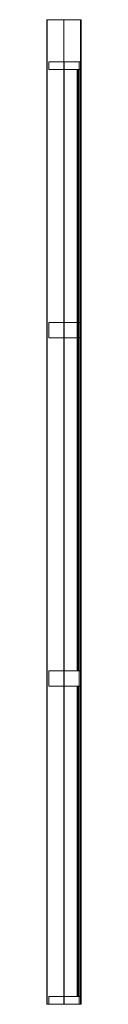
# Model space of a CAD drawing. Units: millimetres. Extents: x -45 to 45, y 0 to 2570.
import ezdxf

# ---------------------------------------------------------------- set-up
doc = ezdxf.new("R2010")
doc.units = ezdxf.units.MM
doc.header["$LTSCALE"] = 5.08
doc.layers.get('0').update_dxf_attribs({"lineweight": 15})

# ---------------------------------------------------------------- blocks, each defined once
blk = doc.blocks.new('グループ')
at = {"color": 253, "lineweight": 15}
for points in [[(45, -1285, 1080), (-45, -1285, 1080), (-45, 1285, 1080), (45, 1285, 1080)], [(-45, -1285, 1080), (-45, -1285, 1117.611), (-45, 1285, 1117.611), (-45, 1285, 1080)], [(-45, -1285, 1117.611), (-44.862, -1285, 1118.34), (-44.862, 1285, 1118.34), (-45, 1285, 1117.611)], [(45, 1285, 1080), (-45, 1285, 1080), (-45, 1285, 1117.611), (-44.862, 1285, 1118.34)], [(-44.862, -1285, 1118.34), (-44.191, -1285, 1119.217), (-44.191, 1285, 1119.217), (-44.862, 1285, 1118.34)], [(45, 1285, 1080), (-44.862, 1285, 1118.34), (-44.191, 1285, 1119.217), (-43.523, 1285, 1119.541)], [(-44.191, -1285, 1119.217), (-43.523, -1285, 1119.541), (-43.523, 1285, 1119.541), (-44.191, 1285, 1119.217)], [(-43.523, -1285, 1119.541), (-0.613, -1285, 1127.879), (-0.613, 1285, 1127.879), (-43.523, 1285, 1119.541)], [(45, 1285, 1080), (-43.523, 1285, 1119.541), (-0.613, 1285, 1127.879), (43.054, 1285, 1129.892)], [(-0.613, -1285, 1127.879), (43.054, -1285, 1129.892), (43.054, 1285, 1129.892), (-0.613, 1285, 1127.879)], [(43.054, -1285, 1129.892), (43.723, -1285, 1129.757), (43.723, 1285, 1129.757), (43.054, 1285, 1129.892)], [(45, 1285, 1080), (43.054, 1285, 1129.892), (43.723, 1285, 1129.757), (44.741, 1285, 1128.877)], [(43.723, -1285, 1129.757), (44.741, -1285, 1128.877), (44.741, 1285, 1128.877), (43.723, 1285, 1129.757)], [(44.741, -1285, 1128.877), (45, -1285, 1127.893), (45, 1285, 1127.893), (44.741, 1285, 1128.877)], [(45, 1285, 1080), (44.741, 1285, 1128.877), (45, 1285, 1127.893)], [(45, -1285, 1127.893), (45, -1285, 1080), (45, 1285, 1080), (45, 1285, 1127.893)], [(43.5, 1175), (43.5, 1155), (-39.5, 1155), (-39.5, 1175)], [(43.5, 1155, 1080), (43.5, 1175, 1080), (-39.5, 1175, 1080), (-39.5, 1155, 1080)], [(43.5, 1175), (-39.5, 1175), (-39.5, 1175, 1080), (43.5, 1175, 1080)], [(-39.5, 1175), (-39.5, 1155), (-39.5, 1155, 1080), (-39.5, 1175, 1080)], [(40, 1175), (40, -1285), (0, -1285), (0, 1175)], [(40, -1285, 15), (40, 1175, 15), (0, 1175, 15), (0, -1285, 15)], [(40, 1175), (0, 1175), (0, 1175, 15), (40, 1175, 15)], [(0, 1175), (0, -1285), (0, -1285, 15), (0, 1175, 15)], [(40, -1285), (40, 1175), (40, 1175, 15), (40, -1285, 15)], [(43.5, 1155), (43.5, 1175), (43.5, 1175, 1080), (43.5, 1155, 1080)], [(-39.5, 1155), (43.5, 1155), (43.5, 1155, 1080), (-39.5, 1155, 1080)], [(37, 1155, 15), (37, 455, 15), (34, 455, 15), (34, 1155, 15)], [(37, 455, 1080), (37, 1155, 1080), (34, 1155, 1080), (34, 455, 1080)], [(37, 1155, 15), (34, 1155, 15), (34, 1155, 1080), (37, 1155, 1080)], [(34, 1155, 15), (34, 455, 15), (34, 455, 1080), (34, 1155, 1080)], [(37, 455, 15), (37, 1155, 15), (37, 1155, 1080), (37, 455, 1080)], [(43.5, 495), (43.5, 455), (-39.5, 455), (-39.5, 495)], [(43.5, 455, 1080), (43.5, 495, 1080), (-39.5, 495, 1080), (-39.5, 455, 1080)], [(43.5, 495), (-39.5, 495), (-39.5, 495, 1080), (43.5, 495, 1080)], [(-39.5, 495), (-39.5, 455), (-39.5, 455, 1080), (-39.5, 495, 1080)], [(43.5, 455), (43.5, 495), (43.5, 495, 1080), (43.5, 455, 1080)], [(-39.5, 455), (43.5, 455), (43.5, 455, 1080), (-39.5, 455, 1080)], [(37, 455, 15), (37, -415, 15), (34, -415, 15), (34, 455, 15)], [(37, -415, 1080), (37, 455, 1080), (34, 455, 1080), (34, -415, 1080)], [(37, 455, 15), (34, 455, 15), (34, 455, 1080), (37, 455, 1080)], [(34, 455, 15), (34, -415, 15), (34, -415, 1080), (34, 455, 1080)], [(34, 455, 15), (37, 455, 15), (37, 455, 1080), (34, 455, 1080)], [(37, -415, 15), (37, 455, 15), (37, 455, 1080), (37, -415, 1080)], [(43.5, -415), (43.5, -455), (-39.5, -455), (-39.5, -415)], [(43.5, -455, 1080), (43.5, -415, 1080), (-39.5, -415, 1080), (-39.5, -455, 1080)], [(43.5, -415), (-39.5, -415), (-39.5, -415, 1080), (43.5, -415, 1080)], [(-39.5, -415), (-39.5, -455), (-39.5, -455, 1080), (-39.5, -415, 1080)], [(34, -415, 15), (37, -415, 15), (37, -415, 1080), (34, -415, 1080)], [(43.5, -455), (43.5, -415), (43.5, -415, 1080), (43.5, -455, 1080)], [(-39.5, -455), (43.5, -455), (43.5, -455, 1080), (-39.5, -455, 1080)], [(37, -455, 15), (37, -1265, 15), (34, -1265, 15), (34, -455, 15)], [(37, -1265, 1080), (37, -455, 1080), (34, -455, 1080), (34, -1265, 1080)], [(37, -455, 15), (34, -455, 15), (34, -455, 1080), (37, -455, 1080)], [(34, -455, 15), (34, -1265, 15), (34, -1265, 1080), (34, -455, 1080)], [(37, -1265, 15), (37, -455, 15), (37, -455, 1080), (37, -1265, 1080)], [(45, -1285, 1080), (-44.191, -1285, 1119.217), (-44.862, -1285, 1118.34), (-45, -1285, 1117.611)], [(45, -1285, 1080), (-45, -1285, 1117.611), (-45, -1285, 1080)], [(45, -1285, 1080), (-0.613, -1285, 1127.879), (-43.523, -1285, 1119.541), (-44.191, -1285, 1119.217)], [(43.5, -1265), (43.5, -1285), (-39.5, -1285), (-39.5, -1265)], [(43.5, -1285, 1080), (43.5, -1265, 1080), (-39.5, -1265, 1080), (-39.5, -1285, 1080)], [(43.5, -1265), (-39.5, -1265), (-39.5, -1265, 1080), (43.5, -1265, 1080)], [(-39.5, -1265), (-39.5, -1285), (-39.5, -1285, 1080), (-39.5, -1265, 1080)], [(-39.5, -1285), (43.5, -1285), (43.5, -1285, 1080), (-39.5, -1285, 1080)], [(45, -1285, 1080), (43.723, -1285, 1129.757), (43.054, -1285, 1129.892), (-0.613, -1285, 1127.879)], [(0, -1285), (40, -1285), (40, -1285, 15), (0, -1285, 15)], [(34, -1265, 15), (37, -1265, 15), (37, -1265, 1080), (34, -1265, 1080)], [(43.5, -1285), (43.5, -1265), (43.5, -1265, 1080), (43.5, -1285, 1080)], [(45, -1285, 1080), (45, -1285, 1127.893), (44.741, -1285, 1128.877), (43.723, -1285, 1129.757)]]:
    blk.add_3dface(points, dxfattribs=at)

msp = doc.modelspace()

# ---------------------------------------------------------------- block references
msp.add_blockref('グループ', (0, 1285))

doc.saveas('drawing.dxf')
